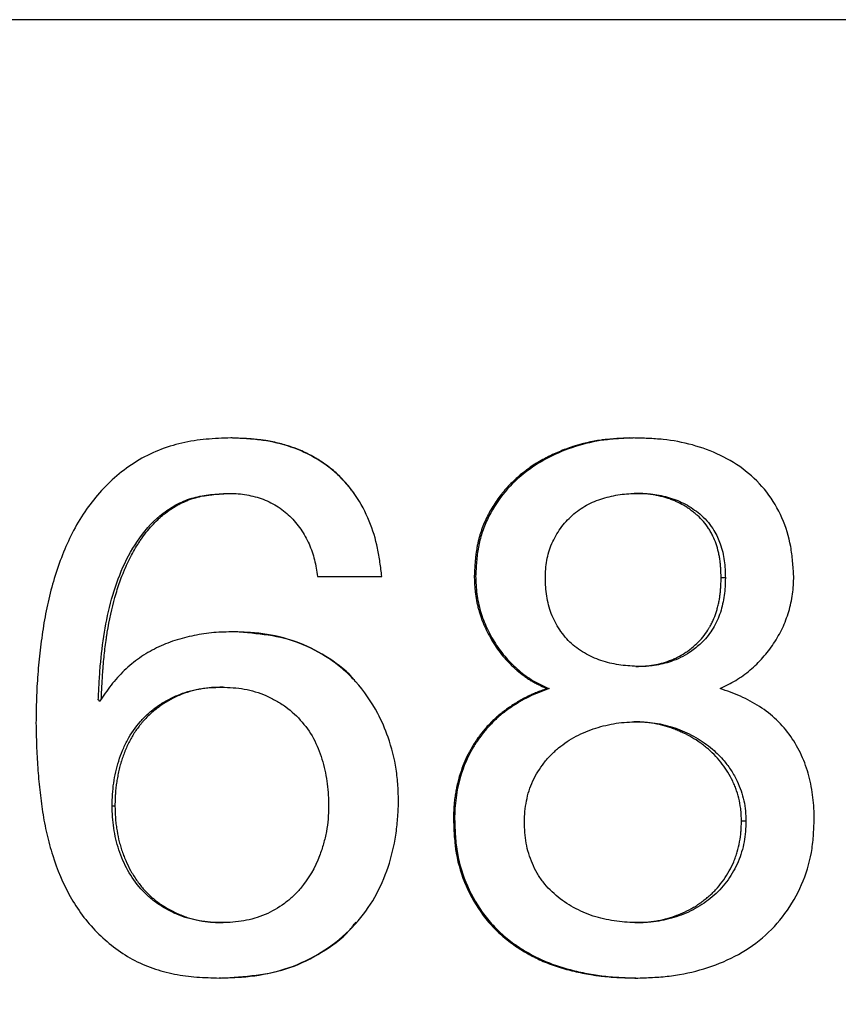
# Model space of a CAD drawing. Units: millimetres. Extents: x 59 to 217, y 33 to 188.
# Drawn here: x 185 to 191, y 94 to 102 of the extents above; entities that cross this region are included whole.
import ezdxf

# ---------------------------------------------------------------- set-up
doc = ezdxf.new("R2010")
doc.units = ezdxf.units.MM
doc.layers.add('ANNOTATIONS', color=7, linetype='Continuous')
doc.styles.add('SLDTEXTSTYLE0', font='TXT', dxfattribs={"width": 0.7})
doc.dimstyles.new('SLDDIMSTYLE0', dxfattribs={"dimtxt": 5.373511, "dimasz": 2.116667, "dimexe": 0, "dimexo": 0.0625, "dimgap": 1.343378, "dimtad": 0, "dimtih": 1, "dimtoh": 1, "dimdec": 0, "dimlfac": 3, "dimrnd": 1e-09, "dimzin": 12, "dimdsep": 46, "dimtxsty": 'SLDTEXTSTYLE0', "dimsah": 1, "dimcen": 0.09, "dimadec": 0, "dimazin": 3, "dimtfac": 1, "dimtdec": 0, "dimtofl": 0, "dimtmove": 0, "dimatfit": 3, "dimfxl": 0, "dimfrac": 2, "dimtolj": 1, "dimtzin": 12, "dimarcsym": 0})

# ---------------------------------------------------------------- blocks, each defined once
blk = doc.blocks.new('_D')
at = {"layer": 'ANNOTATIONS', "color": 7}
for p, q in [((200.6773, 101.7366), (211.9106, 101.7366)), ((211.9106, 101.7366), (211.9106, 78.3547)), ((211.9106, 48.4033), (211.9106, 71.7852)), ((166.5773, 48.4033), (211.9106, 48.4033))]:
    blk.add_line(p, q, dxfattribs=at)
for points in [[(211.9106, 101.7366), (211.0839, 96.3631), (212.7373, 96.3631)], [(211.9106, 48.4033), (212.7373, 53.7768), (211.0839, 53.7768)]]:
    blk.add_solid(points, dxfattribs=at)
at = {"layer": 'ANNOTATIONS', "color": 7, "insert": (207.2069, 77.2423), "char_height": 4.23333, "attachment_point": 1, "style": 'SLDTEXTSTYLE0'}
blk.add_mtext('160', dxfattribs=at)

msp = doc.modelspace()

# ---------------------------------------------------------------- linework, layer by layer
at = {"color": 7, "linetype": 'Continuous', "lineweight": 25}
for p, q in [((201.9106, 101.7366), (173.244, 101.7366)), ((186.6268, 98.5126), (186.6158, 98.5126)), ((189.6928, 98.5126), (189.7174, 98.5126)), ((187.2857, 97.4453), (187.7808, 97.4453)), ((188.4925, 97.4461), (188.5032, 97.4461)), ((190.4287, 97.4336), (190.3959, 97.4336)), ((186.6493, 97.0183), (186.6385, 97.0183)), ((189.0534, 96.5805), (189.0705, 96.5805)), ((185.7017, 95.6783), (185.7232, 95.6783)), ((188.3327, 95.5732), (188.3415, 95.5732)), ((190.5873, 95.5591), (190.5527, 95.5591)), ((186.5395, 94.3499), (186.5274, 94.3499)), ((189.7299, 94.3499), (189.755, 94.3499))]:
    msp.add_line(p, q, dxfattribs=at)
at = {"color": 7, "linetype": 'Continuous', "lineweight": 25, "flags": 128}
msp.add_lwpolyline([(187.5793, 96.6338), (187.5793, 96.6338), (187.5793, 96.6337)], dxfattribs=at)
at = {"color": 7, "linetype": 'Continuous', "lineweight": 25}
for points, knots in [([(186.6158, 98.5126), (186.5841, 98.5115), (186.521, 98.5093), (186.3949, 98.5017), (186.1765, 98.4689), (185.9382, 98.3737), (185.7352, 98.2246), (185.6014, 98.0935), (185.4862, 97.9442), (185.3924, 97.783), (185.315, 97.6099), (185.2533, 97.4323), (185.2051, 97.2486), (185.1709, 97.0638), (185.1457, 96.8777), (185.1271, 96.6908), (185.1167, 96.5032), (185.1153, 96.378), (185.1145, 96.3154)], [0, 0, 0, 0, 0.03152, 0.062999, 0.125928, 0.251358, 0.314103, 0.376774, 0.437857, 0.50175, 0.562272, 0.626462, 0.688749, 0.751021, 0.813273, 0.875527, 0.937758, 1, 1, 1, 1]), ([(187.7808, 97.4453), (187.7762, 97.4816), (187.7668, 97.5542), (187.7427, 97.6986), (187.6897, 97.8765), (187.5858, 98.0725), (187.4404, 98.2409), (187.2607, 98.3705), (187.0557, 98.4584), (186.8738, 98.4963), (186.7265, 98.508), (186.6527, 98.5111), (186.6158, 98.5126)], [0, 0, 0, 0, 0.062176, 0.124271, 0.248581, 0.375759, 0.498016, 0.623197, 0.748739, 0.874301, 0.937092, 1, 1, 1, 1]), ([(187.5798, 98.0665), (187.5698, 98.0814), (187.5589, 98.0967), (187.5367, 98.126), (187.5253, 98.1403), (187.4897, 98.182), (187.4642, 98.2085), (187.4108, 98.2582), (187.3826, 98.2815), (187.3384, 98.314), (187.3233, 98.3244), (187.3002, 98.3394), (187.2924, 98.3443), (187.2766, 98.3539), (187.2685, 98.3587), (187.2292, 98.3812), (187.1967, 98.3975), (187.1465, 98.4196), (187.1294, 98.4265), (187.1035, 98.4363), (187.0948, 98.4394), (187.0817, 98.444), (187.0773, 98.4455), (187.0684, 98.4484), (187.0638, 98.45), (187.0254, 98.4622), (186.9905, 98.4716), (186.937, 98.4832), (186.9189, 98.4866), (186.8915, 98.4912), (186.8824, 98.4927), (186.8686, 98.4946), (186.8639, 98.4953), (186.857, 98.4962), (186.8547, 98.4965), (186.85, 98.4971), (186.8474, 98.4974), (186.8293, 98.4996), (186.8121, 98.5014), (186.7849, 98.5038), (186.7755, 98.5046), (186.7611, 98.5057), (186.7562, 98.506), (186.7488, 98.5065), (186.7464, 98.5067), (186.7426, 98.5069), (186.7413, 98.507), (186.7395, 98.5071), (186.7388, 98.5072), (186.7376, 98.5072), (186.7367, 98.5073), (186.712, 98.5088), (186.6755, 98.5106), (186.6268, 98.5126)], [0.3750186, 0.3750186, 0.3750186, 0.3750186, 0.40625, 0.40625, 0.4375, 0.4375, 0.5, 0.5, 0.5625, 0.5625, 0.59375, 0.59375, 0.609375, 0.609375, 0.625, 0.625, 0.6875, 0.6875, 0.71875, 0.71875, 0.734375, 0.734375, 0.7421875, 0.7421875, 0.75, 0.75, 0.8125, 0.8125, 0.84375, 0.84375, 0.859375, 0.859375, 0.8671875, 0.8671875, 0.8710938, 0.8710938, 0.875, 0.875, 0.90625, 0.90625, 0.921875, 0.921875, 0.9296875, 0.9296875, 0.9335938, 0.9335938, 0.9355469, 0.9355469, 0.9365234, 0.9365234, 0.9375, 0.9375, 1, 1, 1, 1]), ([(189.6928, 98.5126), (189.6681, 98.5115), (189.6464, 98.5104), (189.6185, 98.5089), (189.61, 98.5085), (189.5984, 98.5078), (189.5947, 98.5076), (189.5895, 98.5072), (189.5878, 98.5071), (189.5854, 98.507), (189.5846, 98.5069), (189.5834, 98.5068), (189.583, 98.5068), (189.5822, 98.5068), (189.582, 98.5068), (189.5608, 98.5053), (189.5412, 98.5037), (189.5135, 98.501), (189.5045, 98.5001), (189.4915, 98.4986), (189.4872, 98.4981), (189.4808, 98.4973), (189.4787, 98.4971), (189.4746, 98.4965), (189.4727, 98.4963), (189.3981, 98.4863), (189.3255, 98.4697), (189.2164, 98.4343), (189.1809, 98.4212), (189.1293, 98.3995), (189.1123, 98.392), (189.0872, 98.3802), (189.0788, 98.3762), (189.0665, 98.37), (189.0624, 98.3679), (189.0542, 98.3638), (189.0503, 98.3617), (189.012, 98.3416), (188.9793, 98.3225), (188.9324, 98.2917), (188.917, 98.2811), (188.8946, 98.2648), (188.8872, 98.2592), (188.8726, 98.248), (188.8656, 98.2425), (188.8286, 98.2126), (188.8007, 98.1872), (188.7612, 98.1473), (188.7484, 98.1336), (188.7299, 98.1126), (188.7239, 98.1056), (188.7119, 98.0912), (188.7062, 98.0841), (188.6768, 98.0467), (188.6552, 98.0158), (188.6256, 97.9678), (188.6163, 97.9515), (188.6029, 97.9267), (188.5986, 97.9184), (188.5902, 97.9016), (188.5862, 97.8934), (188.5659, 97.8497), (188.552, 97.8144), (188.535, 97.7608), (188.5299, 97.7429), (188.5232, 97.7158), (188.5211, 97.7068), (188.5183, 97.6932), (188.5173, 97.6887), (188.516, 97.6818), (188.5156, 97.6796), (188.5147, 97.675), (188.5143, 97.6725), (188.511, 97.6541), (188.5084, 97.6366), (188.5049, 97.6087), (188.5038, 97.5992), (188.5022, 97.5844), (188.5017, 97.5794), (188.501, 97.5718), (188.5008, 97.5692), (188.5004, 97.5654), (188.5003, 97.5641), (188.5002, 97.5621), (188.5001, 97.5615), (188.5, 97.5602), (188.4999, 97.5593), (188.4978, 97.534), (188.4953, 97.4964), (188.4925, 97.4461)], [0, 0, 0, 0, 0.03125, 0.03125, 0.046875, 0.046875, 0.054688, 0.054688, 0.058594, 0.058594, 0.060547, 0.060547, 0.061523, 0.061523, 0.0625, 0.0625, 0.09375, 0.09375, 0.109375, 0.109375, 0.117188, 0.117188, 0.121094, 0.121094, 0.125, 0.125, 0.25, 0.25, 0.3125, 0.3125, 0.34375, 0.34375, 0.359375, 0.359375, 0.367188, 0.367188, 0.375, 0.375, 0.4375, 0.4375, 0.46875, 0.46875, 0.484375, 0.484375, 0.5, 0.5, 0.5625, 0.5625, 0.59375, 0.59375, 0.609375, 0.609375, 0.625, 0.625, 0.6875, 0.6875, 0.71875, 0.71875, 0.734375, 0.734375, 0.75, 0.75, 0.8125, 0.8125, 0.84375, 0.84375, 0.859375, 0.859375, 0.867188, 0.867188, 0.871094, 0.871094, 0.875, 0.875, 0.90625, 0.90625, 0.921875, 0.921875, 0.929688, 0.929688, 0.933594, 0.933594, 0.935547, 0.935547, 0.936523, 0.936523, 0.9375, 0.9375, 1, 1, 1, 1]), ([(189.7174, 98.5126), (189.6798, 98.5109), (189.6048, 98.5075), (189.4548, 98.4945), (189.2704, 98.452), (189.0603, 98.3656), (188.8683, 98.2431), (188.7066, 98.0822), (188.6057, 97.9205), (188.5497, 97.7803), (188.5224, 97.6706), (188.5095, 97.5588), (188.5053, 97.4837), (188.5032, 97.4461)], [0, 0, 0, 0, 0.062885, 0.125619, 0.251059, 0.3765, 0.50168, 0.626497, 0.751295, 0.814149, 0.875673, 0.937679, 1, 1, 1, 1]), ([(190.9559, 97.4461), (190.9533, 97.4846), (190.9482, 97.5615), (190.9298, 97.7146), (190.8731, 97.9007), (190.7543, 98.1006), (190.5903, 98.2648), (190.3928, 98.3852), (190.1761, 98.4647), (189.9865, 98.4999), (189.833, 98.5095), (189.756, 98.5116), (189.7174, 98.5126)], [0, 0, 0, 0, 0.062238, 0.124268, 0.248503, 0.373179, 0.498066, 0.623297, 0.74886, 0.87435, 0.937116, 1, 1, 1, 1]), ([(185.5947, 96.4938), (185.5968, 96.5374), (185.601, 96.6244), (185.6124, 96.7985), (185.6482, 97.1011), (185.7362, 97.4433), (185.9059, 97.7501), (186.0568, 97.9135), (186.2058, 98.0077), (186.3292, 98.0567), (186.4601, 98.0782), (186.548, 98.0832), (186.5922, 98.0857)], [0, 0, 0, 0, 0.062254, 0.124499, 0.249009, 0.497694, 0.622537, 0.747714, 0.810942, 0.87391, 0.936643, 1, 1, 1, 1]), ([(185.6174, 96.4938), (185.6188, 96.5228), (185.6201, 96.5482), (185.6217, 96.5809), (185.6222, 96.5908), (185.623, 96.6045), (185.6232, 96.6088), (185.6235, 96.6149), (185.6236, 96.6169), (185.6238, 96.6198), (185.6239, 96.6207), (185.6239, 96.6221), (185.624, 96.6226), (185.624, 96.6235), (185.624, 96.6237), (185.6254, 96.6486), (185.6268, 96.6715), (185.6291, 96.7041), (185.6298, 96.7147), (185.631, 96.7301), (185.6313, 96.7352), (185.6319, 96.7426), (185.6321, 96.7451), (185.6324, 96.7488), (185.6325, 96.75), (185.6327, 96.7525), (185.6328, 96.7535), (185.6366, 96.8001), (185.6411, 96.8444), (185.6489, 96.9093), (185.6517, 96.9307), (185.6562, 96.9624), (185.6577, 96.9729), (185.6601, 96.9886), (185.6609, 96.9938), (185.6621, 97.0016), (185.6625, 97.0041), (185.6631, 97.008), (185.6633, 97.0093), (185.6637, 97.0119), (185.6639, 97.013), (185.6796, 97.1101), (185.6992, 97.1997), (185.7346, 97.3252), (185.7474, 97.3656), (185.7681, 97.4238), (185.7753, 97.4429), (185.7865, 97.4709), (185.7902, 97.4802), (185.796, 97.4939), (185.7979, 97.4985), (185.8008, 97.5053), (185.8018, 97.5075), (185.8033, 97.5109), (185.8038, 97.512), (185.8048, 97.5143), (185.8052, 97.5152), (185.8245, 97.5588), (185.8445, 97.5989), (185.8764, 97.6558), (185.8874, 97.6742), (185.9044, 97.701), (185.9102, 97.7098), (185.9189, 97.7228), (185.9218, 97.7271), (185.9263, 97.7335), (185.9278, 97.7356), (185.9307, 97.7399), (185.932, 97.7417), (185.9609, 97.7821), (185.9894, 97.8169), (186.0342, 97.8643), (186.0494, 97.8793), (186.0728, 97.9006), (186.0807, 97.9074), (186.0927, 97.9175), (186.0967, 97.9208), (186.1028, 97.9256), (186.1048, 97.9272), (186.1088, 97.9304), (186.1107, 97.9319), (186.1305, 97.9472), (186.1485, 97.9598), (186.1762, 97.9775), (186.1855, 97.9831), (186.2044, 97.994), (186.2136, 97.999), (186.2435, 98.0144), (186.2636, 98.0235), (186.2939, 98.0355), (186.304, 98.0393), (186.3193, 98.0444), (186.3244, 98.0461), (186.3321, 98.0484), (186.3347, 98.0492), (186.3398, 98.0507), (186.3426, 98.0515), (186.3635, 98.0574), (186.3834, 98.062), (186.4153, 98.0679), (186.4263, 98.0697), (186.4433, 98.0722), (186.449, 98.073), (186.4578, 98.0741), (186.4607, 98.0744), (186.4652, 98.075), (186.4667, 98.0751), (186.4689, 98.0754), (186.4697, 98.0755), (186.4711, 98.0757), (186.4722, 98.0758), (186.5015, 98.079), (186.5451, 98.0823), (186.6035, 98.0857)], [0, 0, 0, 0, 0.03125, 0.03125, 0.046875, 0.046875, 0.054688, 0.054688, 0.058594, 0.058594, 0.060547, 0.060547, 0.061523, 0.061523, 0.0625, 0.0625, 0.09375, 0.09375, 0.109375, 0.109375, 0.117188, 0.117188, 0.121094, 0.121094, 0.123047, 0.123047, 0.125, 0.125, 0.1875, 0.1875, 0.21875, 0.21875, 0.234375, 0.234375, 0.242188, 0.242188, 0.246094, 0.246094, 0.248047, 0.248047, 0.25, 0.25, 0.375, 0.375, 0.4375, 0.4375, 0.46875, 0.46875, 0.484375, 0.484375, 0.492188, 0.492188, 0.496094, 0.496094, 0.498047, 0.498047, 0.5, 0.5, 0.5625, 0.5625, 0.59375, 0.59375, 0.609375, 0.609375, 0.617188, 0.617188, 0.621094, 0.621094, 0.625, 0.625, 0.6875, 0.6875, 0.71875, 0.71875, 0.734375, 0.734375, 0.742188, 0.742188, 0.746094, 0.746094, 0.75, 0.75, 0.78125, 0.78125, 0.796875, 0.796875, 0.8125, 0.8125, 0.84375, 0.84375, 0.859375, 0.859375, 0.867188, 0.867188, 0.871094, 0.871094, 0.875, 0.875, 0.90625, 0.90625, 0.921875, 0.921875, 0.929688, 0.929688, 0.933594, 0.933594, 0.935547, 0.935547, 0.936523, 0.936523, 0.9375, 0.9375, 1, 1, 1, 1]), ([(186.5922, 98.0857), (186.6141, 98.0853), (186.6578, 98.0846), (186.7231, 98.0778), (186.7873, 98.064), (186.8508, 98.0471), (186.9114, 98.0218), (186.9692, 97.9907), (187.0226, 97.9527), (187.0887, 97.8958), (187.1582, 97.8114), (187.2229, 97.6977), (187.2578, 97.5943), (187.2751, 97.5094), (187.2822, 97.4667), (187.2857, 97.4453)], [0, 0, 0, 0, 0.062887, 0.125748, 0.188595, 0.251417, 0.314165, 0.376863, 0.439484, 0.502037, 0.626769, 0.751285, 0.875615, 0.937809, 1, 1, 1, 1]), ([(189.0412, 97.4336), (189.0416, 97.4562), (189.0424, 97.5013), (189.0513, 97.5685), (189.0662, 97.6347), (189.0972, 97.7197), (189.1542, 97.8183), (189.2301, 97.903), (189.3009, 97.9594), (189.3588, 97.995), (189.4199, 98.025), (189.5055, 98.0544), (189.5939, 98.0756), (189.684, 98.0832), (189.7291, 98.0849), (189.7516, 98.0857)], [0, 0, 0, 0, 0.0621647, 0.1243169, 0.1864991, 0.2487093, 0.3731775, 0.4979116, 0.5604902, 0.623153, 0.6858752, 0.748667, 0.8742351, 0.9371089, 1, 1, 1, 1]), ([(190.3959, 97.4336), (190.395, 97.4633), (190.3942, 97.4855), (190.3933, 97.5007), (190.3933, 97.5018), (190.3932, 97.5033), (190.3931, 97.504), (190.393, 97.5062), (190.3929, 97.5077), (190.3926, 97.5121), (190.3924, 97.515), (190.3918, 97.5237), (190.3913, 97.5293), (190.3898, 97.5459), (190.3886, 97.5565), (190.3865, 97.5718), (190.3857, 97.5775), (190.384, 97.5883), (190.383, 97.5937), (190.38, 97.61), (190.3777, 97.6209), (190.3701, 97.6537), (190.3637, 97.6765), (190.3501, 97.7161), (190.3418, 97.7363), (190.3272, 97.7664), (190.3219, 97.7765), (190.3135, 97.7916), (190.3105, 97.7969), (190.305, 97.8061), (190.3022, 97.8107), (190.276, 97.8516), (190.2472, 97.8851), (190.2108, 97.9178), (190.2091, 97.9192), (190.2052, 97.9226), (190.2033, 97.9243), (190.1972, 97.9294), (190.1931, 97.9329), (190.1802, 97.9432), (190.1711, 97.9502), (190.1567, 97.9608), (190.1517, 97.9644), (190.1421, 97.9711), (190.1374, 97.9743), (190.1237, 97.9834), (190.1149, 97.9888), (190.0898, 98.0034), (190.0702, 98.0132), (190.0364, 98.0283), (190.0261, 98.0326), (190.0057, 98.0405), (189.9958, 98.0441), (189.9816, 98.0487), (189.9772, 98.0501), (189.9674, 98.053), (189.9623, 98.0544), (189.9464, 98.0587), (189.935, 98.0616), (189.9167, 98.0659), (189.9112, 98.0671), (189.9, 98.0695), (189.8945, 98.0706), (189.8784, 98.0738), (189.868, 98.0755), (189.8532, 98.0777), (189.8476, 98.0785), (189.837, 98.0798), (189.8316, 98.0804), (189.8152, 98.082), (189.804, 98.0829), (189.7918, 98.0836), (189.7916, 98.0836), (189.7907, 98.0836), (189.7902, 98.0837), (189.7887, 98.0837), (189.7877, 98.0838), (189.7847, 98.0839), (189.7825, 98.084), (189.7756, 98.0843), (189.7706, 98.0845), (189.7541, 98.0851), (189.7413, 98.0854), (189.7266, 98.0857)], [0, 0, 0, 0, 0.0625, 0.0625, 0.064453, 0.064453, 0.066406, 0.066406, 0.070312, 0.070312, 0.078125, 0.078125, 0.09375, 0.09375, 0.125, 0.125, 0.140625, 0.140625, 0.15625, 0.15625, 0.1875, 0.1875, 0.25, 0.25, 0.3125, 0.3125, 0.34375, 0.34375, 0.359375, 0.359375, 0.375, 0.375, 0.5, 0.5, 0.507812, 0.507812, 0.515625, 0.515625, 0.53125, 0.53125, 0.5625, 0.5625, 0.578125, 0.578125, 0.59375, 0.59375, 0.625, 0.625, 0.6875, 0.6875, 0.71875, 0.71875, 0.75, 0.75, 0.765625, 0.765625, 0.78125, 0.78125, 0.8125, 0.8125, 0.828125, 0.828125, 0.84375, 0.84375, 0.875, 0.875, 0.890625, 0.890625, 0.90625, 0.90625, 0.9375, 0.9375, 0.939453, 0.939453, 0.941406, 0.941406, 0.945312, 0.945312, 0.953125, 0.953125, 0.96875, 0.96875, 1, 1, 1, 1]), ([(189.7516, 98.0857), (189.7739, 98.0852), (189.8183, 98.0843), (189.8848, 98.0781), (189.9502, 98.065), (190.0147, 98.0485), (190.0767, 98.024), (190.1367, 97.9951), (190.192, 97.9579), (190.2472, 97.9147), (190.2985, 97.8625), (190.3391, 97.8049), (190.3686, 97.7491), (190.3916, 97.6931), (190.4086, 97.6323), (190.421, 97.5667), (190.4267, 97.5003), (190.428, 97.4558), (190.4287, 97.4336)], [0, 0, 0, 0, 0.062872, 0.125722, 0.188555, 0.251366, 0.314122, 0.376828, 0.43946, 0.502035, 0.574628, 0.644665, 0.699395, 0.751365, 0.813919, 0.875702, 0.937847, 1, 1, 1, 1]), ([(188.4925, 97.4461), (188.4932, 97.4309), (188.4938, 97.4177), (188.4947, 97.4006), (188.495, 97.3954), (188.4954, 97.3882), (188.4955, 97.386), (188.4957, 97.3828), (188.4957, 97.3817), (188.4958, 97.3802), (188.4959, 97.3797), (188.4959, 97.3787), (188.4959, 97.3786), (188.4968, 97.3652), (188.4977, 97.3532), (188.4993, 97.3362), (188.4998, 97.3306), (188.5007, 97.3226), (188.501, 97.32), (188.5016, 97.3148), (188.5019, 97.3125), (188.5051, 97.2873), (188.5088, 97.265), (188.5158, 97.2315), (188.5184, 97.2204), (188.5226, 97.2037), (188.5241, 97.1982), (188.5271, 97.187), (188.5287, 97.1813), (188.5366, 97.1546), (188.5437, 97.1333), (188.5557, 97.1013), (188.56, 97.0907), (188.5689, 97.0694), (188.5736, 97.0585), (188.588, 97.0271), (188.5982, 97.0067), (188.62, 96.9667), (188.6313, 96.9474), (188.6683, 96.8893), (188.6954, 96.8527), (188.7399, 96.8012), (188.7554, 96.7846), (188.7795, 96.7605), (188.7877, 96.7527), (188.8003, 96.741), (188.8045, 96.7372), (188.8109, 96.7315), (188.813, 96.7296), (188.8173, 96.7258), (188.8193, 96.7241), (188.8402, 96.7061), (188.8586, 96.6914), (188.8861, 96.6714), (188.8953, 96.665), (188.909, 96.6559), (188.9135, 96.653), (188.9226, 96.6472), (188.9274, 96.6443), (188.9404, 96.6366), (188.9497, 96.6313), (188.9647, 96.6233), (188.9699, 96.6205), (188.9779, 96.6164), (188.9806, 96.6151), (188.9847, 96.613), (188.9861, 96.6123), (188.9882, 96.6113), (188.9889, 96.6109), (188.9903, 96.6102), (188.9913, 96.6097), (189.0053, 96.6028), (189.0259, 96.5932), (189.0534, 96.5805)], [0, 0, 0, 0, 0.03125, 0.03125, 0.046875, 0.046875, 0.054688, 0.054688, 0.058594, 0.058594, 0.060547, 0.060547, 0.0625, 0.0625, 0.09375, 0.09375, 0.109375, 0.109375, 0.117188, 0.117188, 0.125, 0.125, 0.1875, 0.1875, 0.21875, 0.21875, 0.234375, 0.234375, 0.25, 0.25, 0.3125, 0.3125, 0.34375, 0.34375, 0.375, 0.375, 0.4375, 0.4375, 0.5, 0.5, 0.625, 0.625, 0.6875, 0.6875, 0.71875, 0.71875, 0.734375, 0.734375, 0.742188, 0.742188, 0.75, 0.75, 0.8125, 0.8125, 0.84375, 0.84375, 0.859375, 0.859375, 0.875, 0.875, 0.90625, 0.90625, 0.921875, 0.921875, 0.929688, 0.929688, 0.933594, 0.933594, 0.935547, 0.935547, 0.9375, 0.9375, 1, 1, 1, 1]), ([(188.5032, 97.4461), (188.5042, 97.4233), (188.5062, 97.3778), (188.514, 97.2869), (188.538, 97.1748), (188.5873, 97.0467), (188.6533, 96.9262), (188.7359, 96.8161), (188.834, 96.7196), (188.9266, 96.6512), (189.008, 96.609), (189.0497, 96.59), (189.0705, 96.5805)], [0, 0, 0, 0, 0.062302, 0.1246, 0.249132, 0.373808, 0.498647, 0.62369, 0.748862, 0.874257, 0.937105, 1, 1, 1, 1]), ([(189.7633, 96.7515), (189.74, 96.7525), (189.6933, 96.7546), (189.6001, 96.7627), (189.5082, 96.7833), (189.4198, 96.8146), (189.3569, 96.8462), (189.2966, 96.8825), (189.2235, 96.9413), (189.147, 97.0311), (189.0818, 97.1565), (189.053, 97.2706), (189.0424, 97.3635), (189.0416, 97.4102), (189.0412, 97.4336)], [0, 0, 0, 0, 0.062913, 0.125811, 0.251423, 0.314228, 0.376977, 0.439663, 0.502251, 0.626973, 0.751385, 0.875634, 0.937812, 1, 1, 1, 1]), ([(189.7382, 96.7515), (189.7678, 96.752), (189.79, 96.7528), (189.8052, 96.7538), (189.8061, 96.7538), (189.8074, 96.7539), (189.8081, 96.754), (189.8102, 96.7541), (189.8115, 96.7542), (189.8157, 96.7546), (189.8184, 96.7548), (189.8266, 96.7556), (189.8321, 96.7561), (189.8486, 96.7581), (189.8597, 96.7596), (189.8819, 96.7633), (189.8925, 96.7654), (189.9141, 96.7701), (189.9248, 96.7727), (189.9569, 96.7814), (189.978, 96.7882), (190.0042, 96.7981), (190.0099, 96.8004), (190.0205, 96.8047), (190.0257, 96.8069), (190.0411, 96.8136), (190.051, 96.8183), (190.0795, 96.8327), (190.0985, 96.8437), (190.1265, 96.8621), (190.136, 96.8686), (190.1537, 96.8815), (190.1625, 96.8883), (190.1882, 96.9093), (190.2047, 96.9243), (190.2525, 96.9725), (190.2799, 97.0079), (190.3037, 97.0484), (190.3053, 97.0511), (190.3082, 97.0562), (190.3096, 97.0587), (190.3139, 97.0663), (190.3166, 97.0714), (190.3246, 97.0867), (190.3295, 97.0969), (190.3434, 97.1274), (190.3512, 97.1477), (190.3592, 97.1731), (190.3607, 97.1779), (190.3637, 97.1882), (190.3651, 97.1935), (190.3695, 97.2097), (190.3723, 97.2211), (190.3764, 97.239), (190.3776, 97.2444), (190.3799, 97.2556), (190.381, 97.2612), (190.384, 97.2777), (190.3857, 97.2886), (190.3885, 97.3099), (190.3897, 97.3203), (190.3918, 97.3426), (190.3926, 97.3542), (190.3933, 97.367), (190.3934, 97.3672), (190.3934, 97.3682), (190.3934, 97.3687), (190.3935, 97.3702), (190.3936, 97.3712), (190.3937, 97.3744), (190.3938, 97.3766), (190.3942, 97.3836), (190.3944, 97.3887), (190.395, 97.4056), (190.3955, 97.4187), (190.3959, 97.4336)], [0, 0, 0, 0, 0.0625, 0.0625, 0.064453, 0.064453, 0.066406, 0.066406, 0.070312, 0.070312, 0.078125, 0.078125, 0.09375, 0.09375, 0.125, 0.125, 0.15625, 0.15625, 0.1875, 0.1875, 0.25, 0.25, 0.265625, 0.265625, 0.28125, 0.28125, 0.3125, 0.3125, 0.375, 0.375, 0.40625, 0.40625, 0.4375, 0.4375, 0.5, 0.5, 0.625, 0.625, 0.632812, 0.632812, 0.640625, 0.640625, 0.65625, 0.65625, 0.6875, 0.6875, 0.75, 0.75, 0.765625, 0.765625, 0.78125, 0.78125, 0.8125, 0.8125, 0.828125, 0.828125, 0.84375, 0.84375, 0.875, 0.875, 0.90625, 0.90625, 0.9375, 0.9375, 0.939453, 0.939453, 0.941406, 0.941406, 0.945312, 0.945312, 0.953125, 0.953125, 0.96875, 0.96875, 1, 1, 1, 1]), ([(190.4287, 97.4336), (190.428, 97.4111), (190.4267, 97.3663), (190.4209, 97.2991), (190.4083, 97.2328), (190.3855, 97.1459), (190.3477, 97.0639), (190.2972, 96.9898), (190.2433, 96.9296), (190.1778, 96.8746), (190.1016, 96.8273), (190.0113, 96.7875), (189.9198, 96.763), (189.8307, 96.7527), (189.7858, 96.7519), (189.7633, 96.7515)], [0, 0, 0, 0, 0.062196, 0.124384, 0.186582, 0.248812, 0.373199, 0.43505, 0.498058, 0.598182, 0.673173, 0.748661, 0.874202, 0.937087, 1, 1, 1, 1]), ([(190.3881, 96.5805), (190.4085, 96.5906), (190.4494, 96.6107), (190.5292, 96.6544), (190.6212, 96.722), (190.7199, 96.817), (190.8027, 96.9263), (190.8716, 97.0451), (190.92, 97.1739), (190.9453, 97.2861), (190.9531, 97.3774), (190.955, 97.4232), (190.9559, 97.4461)], [0, 0, 0, 0, 0.062873, 0.125712, 0.251133, 0.376371, 0.501402, 0.626246, 0.7509, 0.875419, 0.937706, 1, 1, 1, 1]), ([(186.6385, 97.0183), (186.6129, 97.0178), (186.5618, 97.0167), (186.4597, 97.0114), (186.3332, 96.9922), (186.1847, 96.9544), (186.0425, 96.8975), (185.9105, 96.8199), (185.7928, 96.7225), (185.707, 96.6284), (185.6481, 96.5457), (185.6203, 96.5033), (185.6064, 96.4822)], [0, 0, 0, 0, 0.0627285, 0.1254501, 0.2508048, 0.3761038, 0.5012541, 0.6262146, 0.7509763, 0.8755236, 0.937771, 1, 1, 1, 1]), ([(187.9099, 95.7041), (187.9084, 95.7467), (187.9054, 95.8319), (187.8889, 96.0016), (187.84, 96.1911), (187.7405, 96.423), (187.6418, 96.5652), (187.5429, 96.6738), (187.4779, 96.7363), (187.34, 96.8393), (187.1475, 96.9386), (186.9388, 96.9965), (186.7674, 97.0138), (186.6815, 97.0168), (186.6385, 97.0183)], [0, 0, 0, 0, 0.0622207, 0.124327, 0.2487258, 0.3459223, 0.4918906, 0.497988, 0.5604235, 0.6232132, 0.7486317, 0.874239, 0.9370645, 1, 1, 1, 1]), ([(187.578, 96.6329), (187.575, 96.637), (187.5222, 96.7101), (187.3778, 96.8166), (187.079, 96.9832), (186.821, 97.0043), (186.6493, 97.0183)], [0, 0, 0, 0, 0.014825, 0.261529, 0.508475, 1, 1, 1, 1]), ([(185.7017, 95.6783), (185.7023, 95.7074), (185.7034, 95.7656), (185.7123, 95.8525), (185.729, 95.9383), (185.7507, 96.0229), (185.7806, 96.1051), (185.83, 96.2107), (185.898, 96.3066), (185.9795, 96.3901), (186.0486, 96.4441), (186.1225, 96.4916), (186.2017, 96.5295), (186.2844, 96.5598), (186.3704, 96.5787), (186.4578, 96.5898), (186.5165, 96.5909), (186.5459, 96.5914)], [0, 0, 0, 0, 0.062195, 0.124382, 0.186591, 0.248822, 0.31108, 0.373385, 0.49799, 0.560506, 0.623118, 0.685794, 0.748552, 0.811348, 0.874205, 0.937086, 1, 1, 1, 1]), ([(186.5578, 96.5914), (186.519, 96.5906), (186.49, 96.5896), (186.4702, 96.5882), (186.469, 96.5881), (186.4672, 96.588), (186.4664, 96.5879), (186.4637, 96.5877), (186.4619, 96.5875), (186.4566, 96.5871), (186.4531, 96.5868), (186.4424, 96.5857), (186.4352, 96.5849), (186.4136, 96.5822), (186.3991, 96.58), (186.3772, 96.5761), (186.3694, 96.5746), (186.3548, 96.5717), (186.3476, 96.5701), (186.3264, 96.5652), (186.3128, 96.5617), (186.2737, 96.5504), (186.2461, 96.5404), (186.19, 96.5162), (186.1639, 96.5034), (186.1161, 96.4766), (186.0918, 96.461), (186.0545, 96.434), (186.0423, 96.4247), (186.0197, 96.4066), (186.009, 96.3975), (185.9892, 96.3796), (185.9789, 96.3697), (185.9587, 96.3489), (185.9486, 96.3379), (185.9334, 96.3205), (185.9287, 96.3149), (185.9193, 96.3034), (185.9147, 96.2977), (185.9011, 96.2803), (185.8924, 96.2685), (185.8677, 96.2328), (185.8527, 96.2084), (185.8327, 96.171), (185.8265, 96.1586), (185.8142, 96.1323), (185.8082, 96.1187), (185.7995, 96.0975), (185.7969, 96.0909), (185.7916, 96.0772), (185.7891, 96.0704), (185.7817, 96.0498), (185.7772, 96.0362), (185.772, 96.0191), (185.7711, 96.0161), (185.7692, 96.0096), (185.7683, 96.0063), (185.7654, 95.9962), (185.7636, 95.9893), (185.7581, 95.9682), (185.7545, 95.9535), (185.7493, 95.9304), (185.7478, 95.9232), (185.7448, 95.9085), (185.7434, 95.9013), (185.7393, 95.8798), (185.737, 95.8659), (185.7346, 95.8489), (185.734, 95.8452), (185.733, 95.838), (185.7326, 95.8344), (185.7312, 95.8236), (185.7304, 95.8163), (185.7282, 95.7946), (185.727, 95.7801), (185.7261, 95.7646), (185.7261, 95.7643), (185.726, 95.7631), (185.726, 95.7624), (185.7259, 95.7605), (185.7258, 95.7592), (185.7256, 95.7551), (185.7255, 95.7522), (185.7251, 95.7431), (185.7248, 95.7364), (185.7241, 95.7146), (185.7236, 95.6977), (185.7232, 95.6783)], [0, 0, 0, 0, 0.0625, 0.0625, 0.064453, 0.064453, 0.066406, 0.066406, 0.070312, 0.070312, 0.078125, 0.078125, 0.09375, 0.09375, 0.125, 0.125, 0.140625, 0.140625, 0.15625, 0.15625, 0.1875, 0.1875, 0.25, 0.25, 0.3125, 0.3125, 0.375, 0.375, 0.40625, 0.40625, 0.4375, 0.4375, 0.46875, 0.46875, 0.5, 0.5, 0.515625, 0.515625, 0.53125, 0.53125, 0.5625, 0.5625, 0.625, 0.625, 0.65625, 0.65625, 0.6875, 0.6875, 0.703125, 0.703125, 0.71875, 0.71875, 0.75, 0.75, 0.757812, 0.757812, 0.765625, 0.765625, 0.78125, 0.78125, 0.8125, 0.8125, 0.828125, 0.828125, 0.84375, 0.84375, 0.875, 0.875, 0.882812, 0.882812, 0.890625, 0.890625, 0.90625, 0.90625, 0.9375, 0.9375, 0.939453, 0.939453, 0.941406, 0.941406, 0.945312, 0.945312, 0.953125, 0.953125, 0.96875, 0.96875, 1, 1, 1, 1]), ([(186.5459, 96.5914), (186.5751, 96.5905), (186.6334, 96.5886), (186.7493, 96.5753), (186.8621, 96.5411), (186.9662, 96.4886), (187.0647, 96.4263), (187.1714, 96.326), (187.2695, 96.1807), (187.3197, 96.0438), (187.3457, 95.9312), (187.361, 95.8457), (187.3678, 95.7591), (187.3693, 95.7014), (187.37, 95.6725)], [0, 0, 0, 0, 0.062964, 0.125895, 0.25141, 0.314202, 0.376929, 0.501886, 0.626541, 0.750993, 0.813267, 0.875518, 0.937755, 1, 1, 1, 1]), ([(189.0534, 96.5805), (189.036, 96.5743), (189.0209, 96.5688), (189.0015, 96.5616), (188.9955, 96.5594), (188.9875, 96.5563), (188.9849, 96.5553), (188.9813, 96.5539), (188.9801, 96.5534), (188.9784, 96.5527), (188.9778, 96.5525), (188.9767, 96.5521), (188.9765, 96.552), (188.9627, 96.5465), (188.95, 96.5411), (188.931, 96.5326), (188.9248, 96.5297), (188.9123, 96.5238), (188.9058, 96.5206), (188.8883, 96.5119), (188.8764, 96.5056), (188.8521, 96.4923), (188.84, 96.4853), (188.8145, 96.4702), (188.8023, 96.4626), (188.7848, 96.4514), (188.7791, 96.4477), (188.768, 96.4403), (188.7628, 96.4368), (188.7351, 96.4176), (188.7131, 96.4009), (188.6804, 96.3739), (188.6695, 96.3645), (188.6486, 96.3457), (188.6385, 96.3363), (188.619, 96.3172), (188.6096, 96.3076), (188.5908, 96.2874), (188.5816, 96.2771), (188.5637, 96.256), (188.5549, 96.2453), (188.5421, 96.2288), (188.5379, 96.2233), (188.5296, 96.212), (188.5253, 96.2061), (188.5138, 96.1898), (188.5062, 96.1786), (188.4912, 96.1553), (188.4839, 96.1435), (188.4688, 96.1181), (188.4617, 96.1056), (188.4485, 96.0813), (188.4423, 96.0691), (188.4143, 96.0115), (188.3945, 95.9596), (188.3731, 95.8878), (188.3693, 95.8739), (188.3642, 95.8537), (188.3625, 95.8471), (188.3603, 95.8374), (188.3596, 95.8341), (188.3582, 95.8278), (188.3575, 95.8243), (188.3545, 95.81), (188.3522, 95.7974), (188.3477, 95.77), (188.3454, 95.7549), (188.3412, 95.7238), (188.3395, 95.7091), (188.3373, 95.6884), (188.3367, 95.6817), (188.3359, 95.672), (188.3357, 95.6688), (188.3354, 95.6641), (188.3353, 95.6626), (188.3351, 95.6595), (188.3349, 95.6576), (188.3338, 95.6381), (188.3331, 95.6103), (188.3327, 95.5732)], [0, 0, 0, 0, 0.03125, 0.03125, 0.046875, 0.046875, 0.054688, 0.054688, 0.058594, 0.058594, 0.060547, 0.060547, 0.0625, 0.0625, 0.09375, 0.09375, 0.109375, 0.109375, 0.125, 0.125, 0.15625, 0.15625, 0.1875, 0.1875, 0.21875, 0.21875, 0.234375, 0.234375, 0.25, 0.25, 0.3125, 0.3125, 0.34375, 0.34375, 0.375, 0.375, 0.40625, 0.40625, 0.4375, 0.4375, 0.46875, 0.46875, 0.484375, 0.484375, 0.5, 0.5, 0.53125, 0.53125, 0.5625, 0.5625, 0.59375, 0.59375, 0.625, 0.625, 0.75, 0.75, 0.78125, 0.78125, 0.796875, 0.796875, 0.804688, 0.804688, 0.8125, 0.8125, 0.84375, 0.84375, 0.875, 0.875, 0.90625, 0.90625, 0.921875, 0.921875, 0.929688, 0.929688, 0.933594, 0.933594, 0.9375, 0.9375, 1, 1, 1, 1]), ([(189.0705, 96.5805), (189.0442, 96.5712), (188.9916, 96.5527), (188.9148, 96.5188), (188.8414, 96.4784), (188.7669, 96.4319), (188.6939, 96.3762), (188.6116, 96.3009), (188.5423, 96.2181), (188.486, 96.1313), (188.432, 96.034), (188.3929, 95.9293), (188.3645, 95.8218), (188.3517, 95.7394), (188.3422, 95.6566), (188.3417, 95.601), (188.3415, 95.5732)], [0, 0, 0, 0, 0.062884, 0.125721, 0.188515, 0.251269, 0.322907, 0.394467, 0.501584, 0.564033, 0.626431, 0.750979, 0.813254, 0.875512, 0.937755, 1, 1, 1, 1]), ([(191.1132, 95.5732), (191.1129, 95.6014), (191.1124, 95.6577), (191.1042, 95.7418), (191.091, 95.8251), (191.0738, 95.9078), (191.0482, 95.9882), (191.0064, 96.0925), (190.9368, 96.215), (190.8276, 96.3435), (190.6944, 96.4463), (190.5712, 96.5124), (190.4677, 96.5543), (190.4147, 96.5718), (190.3881, 96.5805)], [0, 0, 0, 0, 0.06226, 0.124516, 0.186791, 0.249076, 0.311386, 0.37374, 0.498461, 0.62342, 0.748667, 0.874212, 0.937088, 1, 1, 1, 1]), ([(185.1145, 96.3154), (185.1157, 96.2581), (185.1179, 96.1434), (185.1265, 95.9717), (185.1429, 95.8004), (185.164, 95.6297), (185.1951, 95.4603), (185.2564, 95.2393), (185.3442, 95.0255), (185.4679, 94.8318), (185.5813, 94.7014), (185.7107, 94.5871), (185.8542, 94.4898), (186.014, 94.4218), (186.1816, 94.3771), (186.3252, 94.3584), (186.4406, 94.3525), (186.4985, 94.3508), (186.5274, 94.3499)], [0, 0, 0, 0, 0.062215, 0.124404, 0.186622, 0.248874, 0.311091, 0.37337, 0.497943, 0.560411, 0.622909, 0.685629, 0.748347, 0.811179, 0.87416, 0.93704, 0.968502, 1, 1, 1, 1]), ([(188.8799, 95.5532), (188.8806, 95.5803), (188.882, 95.6344), (188.8943, 95.7148), (188.9137, 95.7938), (188.9538, 95.8946), (189.0115, 95.9875), (189.0824, 96.0696), (189.1424, 96.1243), (189.2075, 96.1734), (189.3013, 96.2284), (189.4024, 96.2705), (189.5072, 96.2982), (189.587, 96.3146), (189.668, 96.3228), (189.7221, 96.324), (189.7491, 96.3245)], [0, 0, 0, 0, 0.062144, 0.12428, 0.186445, 0.248652, 0.37309, 0.435518, 0.498033, 0.559909, 0.623279, 0.748639, 0.811453, 0.874283, 0.93713, 1, 1, 1, 1]), ([(190.5527, 95.5591), (190.5522, 95.5766), (190.5517, 95.5917), (190.5508, 95.6103), (190.5505, 95.6158), (190.5501, 95.622), (190.55, 95.6232), (190.5498, 95.6255), (190.5498, 95.6265), (190.5494, 95.6313), (190.5491, 95.6346), (190.5464, 95.6637), (190.5421, 95.6903), (190.5307, 95.7427), (190.5237, 95.7681), (190.5111, 95.8049), (190.5068, 95.8165), (190.4965, 95.8417), (190.4911, 95.854), (190.4742, 95.8903), (190.4618, 95.9134), (190.4351, 95.9576), (190.4208, 95.9786), (190.3737, 96.0403), (190.3378, 96.0782), (190.2925, 96.1173), (190.2879, 96.1212), (190.2779, 96.1295), (190.2728, 96.1336), (190.2573, 96.1459), (190.246, 96.1544), (190.2131, 96.1782), (190.1917, 96.1921), (190.1501, 96.2161), (190.1271, 96.228), (190.0984, 96.2414), (190.0956, 96.2427), (190.0897, 96.2455), (190.0867, 96.2468), (190.0777, 96.2508), (190.0717, 96.2534), (190.0538, 96.2611), (190.0418, 96.2659), (190.0269, 96.2716), (190.0234, 96.2729), (190.017, 96.2753), (190.0138, 96.2765), (190.0044, 96.2798), (189.9981, 96.282), (189.9796, 96.288), (189.9675, 96.2916), (189.9499, 96.2964), (189.9444, 96.2978), (189.9324, 96.3006), (189.9262, 96.3021), (189.9072, 96.3062), (189.8937, 96.3089), (189.8512, 96.3165), (189.8255, 96.3199), (189.8015, 96.3218), (189.8011, 96.3218), (189.8, 96.3219), (189.7994, 96.3219), (189.7977, 96.322), (189.7965, 96.3221), (189.7929, 96.3223), (189.7903, 96.3225), (189.7822, 96.3229), (189.7762, 96.3232), (189.7567, 96.3239), (189.7415, 96.3243), (189.7242, 96.3245)], [0, 0, 0, 0, 0.03125, 0.03125, 0.046875, 0.046875, 0.050781, 0.050781, 0.054688, 0.054688, 0.0625, 0.0625, 0.125, 0.125, 0.1875, 0.1875, 0.21875, 0.21875, 0.25, 0.25, 0.3125, 0.3125, 0.375, 0.375, 0.5, 0.5, 0.515625, 0.515625, 0.53125, 0.53125, 0.5625, 0.5625, 0.625, 0.625, 0.6875, 0.6875, 0.695312, 0.695312, 0.703125, 0.703125, 0.71875, 0.71875, 0.75, 0.75, 0.757812, 0.757812, 0.765625, 0.765625, 0.78125, 0.78125, 0.8125, 0.8125, 0.828125, 0.828125, 0.84375, 0.84375, 0.875, 0.875, 0.9375, 0.9375, 0.939453, 0.939453, 0.941406, 0.941406, 0.945312, 0.945312, 0.953125, 0.953125, 0.96875, 0.96875, 1, 1, 1, 1]), ([(189.7491, 96.3245), (189.7755, 96.3242), (189.8282, 96.3234), (189.9065, 96.3122), (189.9838, 96.2963), (190.0588, 96.2715), (190.1313, 96.2407), (190.2013, 96.2057), (190.2674, 96.1626), (190.3421, 96.1045), (190.4131, 96.0337), (190.4756, 95.9495), (190.5185, 95.8713), (190.551, 95.7933), (190.5723, 95.7167), (190.5851, 95.6382), (190.5866, 95.5854), (190.5873, 95.5591)], [0, 0, 0, 0, 0.062856, 0.125683, 0.1885, 0.25127, 0.314016, 0.376716, 0.438113, 0.501921, 0.602229, 0.675872, 0.750392, 0.813058, 0.875296, 0.938008, 1, 1, 1, 1]), ([(186.5274, 94.3499), (186.573, 94.3513), (186.6641, 94.3541), (186.8459, 94.3692), (187.0696, 94.4212), (187.3177, 94.5403), (187.4821, 94.6672), (187.6201, 94.8109), (187.7342, 94.9689), (187.8352, 95.2033), (187.8859, 95.4095), (187.9033, 95.5776), (187.9077, 95.662), (187.9099, 95.7041)], [0, 0, 0, 0, 0.0629013, 0.1257503, 0.2513517, 0.3767864, 0.5018963, 0.5344792, 0.651128, 0.767498, 0.8837753, 0.9418437, 1, 1, 1, 1]), ([(186.5459, 94.7769), (186.5168, 94.7775), (186.4586, 94.7786), (186.3714, 94.7897), (186.2864, 94.8096), (186.2039, 94.838), (186.1264, 94.8768), (186.0517, 94.9214), (185.9832, 94.9751), (185.9012, 95.0567), (185.8181, 95.1762), (185.7606, 95.3094), (185.7291, 95.4205), (185.7134, 95.5057), (185.7031, 95.5917), (185.7022, 95.6494), (185.7017, 95.6783)], [0, 0, 0, 0, 0.062917, 0.125799, 0.189714, 0.25148, 0.31423, 0.376937, 0.439545, 0.502072, 0.626724, 0.751166, 0.8134, 0.875612, 0.937804, 1, 1, 1, 1]), ([(185.7232, 95.6783), (185.7239, 95.6398), (185.7249, 95.6109), (185.7262, 95.5912), (185.7262, 95.5901), (185.7263, 95.5885), (185.7264, 95.5876), (185.7266, 95.5851), (185.7267, 95.5834), (185.7271, 95.5783), (185.7274, 95.5749), (185.7283, 95.5645), (185.729, 95.5574), (185.7314, 95.5359), (185.7334, 95.5211), (185.7404, 95.4752), (185.7457, 95.4469), (185.7531, 95.4143), (185.7549, 95.4071), (185.7584, 95.3933), (185.7603, 95.3863), (185.7661, 95.3655), (185.7703, 95.3516), (185.7795, 95.3235), (185.7845, 95.3092), (185.7949, 95.2818), (185.8004, 95.2683), (185.8175, 95.2287), (185.8299, 95.2033), (185.845, 95.176), (185.847, 95.1725), (185.8507, 95.166), (185.8526, 95.1627), (185.8582, 95.1531), (185.8621, 95.1468), (185.8737, 95.128), (185.8817, 95.1159), (185.9063, 95.0805), (185.9236, 95.0584), (185.951, 95.0272), (185.9608, 95.0167), (185.9811, 94.9963), (185.9916, 94.9863), (186.0245, 94.9567), (186.0472, 94.9388), (186.0731, 94.921), (186.0756, 94.9193), (186.0811, 94.9156), (186.0839, 94.9138), (186.0924, 94.9082), (186.0983, 94.9045), (186.1167, 94.8932), (186.1297, 94.8855), (186.1574, 94.87), (186.1703, 94.8632), (186.1961, 94.8504), (186.2086, 94.8447), (186.2269, 94.837), (186.2337, 94.8343), (186.2468, 94.8292), (186.2534, 94.8268), (186.2734, 94.8197), (186.2869, 94.8153), (186.3282, 94.8032), (186.3566, 94.7965), (186.4007, 94.7884), (186.4146, 94.7863), (186.4431, 94.7826), (186.4573, 94.7812), (186.4724, 94.7801), (186.4727, 94.7801), (186.474, 94.78), (186.4746, 94.78), (186.4765, 94.7798), (186.4778, 94.7798), (186.4818, 94.7795), (186.4847, 94.7794), (186.4937, 94.7789), (186.5002, 94.7786), (186.5218, 94.7778), (186.5386, 94.7773), (186.5578, 94.7769)], [0, 0, 0, 0, 0.0625, 0.0625, 0.064453, 0.064453, 0.066406, 0.066406, 0.070312, 0.070312, 0.078125, 0.078125, 0.09375, 0.09375, 0.125, 0.125, 0.1875, 0.1875, 0.203125, 0.203125, 0.21875, 0.21875, 0.25, 0.25, 0.28125, 0.28125, 0.3125, 0.3125, 0.375, 0.375, 0.382812, 0.382812, 0.390625, 0.390625, 0.40625, 0.40625, 0.4375, 0.4375, 0.5, 0.5, 0.53125, 0.53125, 0.5625, 0.5625, 0.625, 0.625, 0.632812, 0.632812, 0.640625, 0.640625, 0.65625, 0.65625, 0.6875, 0.6875, 0.71875, 0.71875, 0.75, 0.75, 0.765625, 0.765625, 0.78125, 0.78125, 0.8125, 0.8125, 0.875, 0.875, 0.90625, 0.90625, 0.9375, 0.9375, 0.939453, 0.939453, 0.941406, 0.941406, 0.945312, 0.945312, 0.953125, 0.953125, 0.96875, 0.96875, 1, 1, 1, 1]), ([(187.37, 95.6725), (187.3693, 95.64), (187.3678, 95.5753), (187.3545, 95.4788), (187.3319, 95.3842), (187.2825, 95.2301), (187.2017, 95.0901), (187.0964, 94.9776), (187.008, 94.9052), (186.8835, 94.833), (186.7452, 94.7928), (186.6317, 94.7787), (186.5745, 94.7775), (186.5459, 94.7769)], [0, 0, 0, 0, 0.071268, 0.14228, 0.213492, 0.284789, 0.497859, 0.560431, 0.623092, 0.748447, 0.87406, 0.937012, 1, 1, 1, 1]), ([(188.3327, 95.5732), (188.3337, 95.544), (188.3348, 95.5184), (188.3364, 95.4855), (188.3369, 95.4754), (188.3377, 95.4617), (188.3379, 95.4574), (188.3383, 95.4512), (188.3384, 95.4492), (188.3386, 95.4463), (188.3387, 95.4454), (188.3388, 95.444), (188.3388, 95.4435), (188.3389, 95.4426), (188.3389, 95.4424), (188.3407, 95.4176), (188.3428, 95.3947), (188.3466, 95.3621), (188.348, 95.3515), (188.3502, 95.336), (188.3509, 95.3309), (188.3521, 95.3234), (188.3525, 95.3209), (188.3534, 95.316), (188.3537, 95.3138), (188.3692, 95.2246), (188.3945, 95.1405), (188.4652, 94.9779), (188.5093, 94.9024), (188.589, 94.7971), (188.6176, 94.764), (188.6634, 94.717), (188.6792, 94.7018), (188.7036, 94.6797), (188.7119, 94.6725), (188.7287, 94.6582), (188.7373, 94.6511), (188.7796, 94.6173), (188.8151, 94.5922), (188.8706, 94.5572), (188.8894, 94.546), (188.9184, 94.5299), (188.9281, 94.5247), (188.9429, 94.517), (188.9478, 94.5144), (188.9553, 94.5107), (188.9578, 94.5094), (188.9628, 94.5069), (188.9655, 94.5056), (189.0049, 94.4864), (189.0439, 94.4698), (189.1053, 94.4473), (189.1262, 94.4402), (189.1584, 94.4301), (189.1692, 94.4269), (189.1857, 94.4221), (189.1912, 94.4205), (189.2022, 94.4175), (189.208, 94.4159), (189.2565, 94.403), (189.2994, 94.3932), (189.3636, 94.3808), (189.3849, 94.3771), (189.4168, 94.3721), (189.4275, 94.3706), (189.4434, 94.3684), (189.4487, 94.3677), (189.4567, 94.3667), (189.4593, 94.3663), (189.4646, 94.3657), (189.4675, 94.3653), (189.4895, 94.3627), (189.5101, 94.3607), (189.5425, 94.3581), (189.5536, 94.3573), (189.5706, 94.3562), (189.5764, 94.3558), (189.5851, 94.3553), (189.588, 94.3551), (189.5924, 94.3549), (189.5939, 94.3548), (189.5961, 94.3547), (189.5968, 94.3547), (189.5983, 94.3546), (189.5993, 94.3545), (189.6287, 94.3531), (189.6721, 94.3515), (189.7299, 94.3499)], [0, 0, 0, 0, 0.03125, 0.03125, 0.046875, 0.046875, 0.054688, 0.054688, 0.058594, 0.058594, 0.060547, 0.060547, 0.061523, 0.061523, 0.0625, 0.0625, 0.09375, 0.09375, 0.109375, 0.109375, 0.117188, 0.117188, 0.121094, 0.121094, 0.125, 0.125, 0.25, 0.25, 0.375, 0.375, 0.4375, 0.4375, 0.46875, 0.46875, 0.484375, 0.484375, 0.5, 0.5, 0.5625, 0.5625, 0.59375, 0.59375, 0.609375, 0.609375, 0.617188, 0.617188, 0.621094, 0.621094, 0.625, 0.625, 0.6875, 0.6875, 0.71875, 0.71875, 0.734375, 0.734375, 0.742188, 0.742188, 0.75, 0.75, 0.8125, 0.8125, 0.84375, 0.84375, 0.859375, 0.859375, 0.867188, 0.867188, 0.871094, 0.871094, 0.875, 0.875, 0.90625, 0.90625, 0.921875, 0.921875, 0.929688, 0.929688, 0.933594, 0.933594, 0.935547, 0.935547, 0.936523, 0.936523, 0.9375, 0.9375, 1, 1, 1, 1]), ([(188.3415, 95.5732), (188.3431, 95.5293), (188.3462, 95.4417), (188.3652, 95.2669), (188.4303, 95.0548), (188.543, 94.8637), (188.6588, 94.7305), (188.7575, 94.6425), (188.8663, 94.5664), (188.9814, 94.5031), (189.1041, 94.4518), (189.2313, 94.413), (189.3616, 94.3836), (189.4922, 94.3632), (189.6233, 94.3535), (189.7111, 94.3511), (189.755, 94.3499)], [0, 0, 0, 0, 0.062162, 0.124195, 0.248442, 0.37291, 0.435283, 0.497905, 0.560028, 0.623286, 0.684122, 0.748753, 0.812218, 0.874405, 0.93716, 1, 1, 1, 1]), ([(189.755, 94.7769), (189.7275, 94.7774), (189.6727, 94.7783), (189.5908, 94.7869), (189.5094, 94.8001), (189.4291, 94.8205), (189.3511, 94.8475), (189.2515, 94.8942), (189.1357, 94.9687), (189.0376, 95.0666), (188.9758, 95.1577), (188.9398, 95.2319), (188.9106, 95.309), (188.8922, 95.3893), (188.8825, 95.471), (188.8808, 95.5258), (188.8799, 95.5532)], [0, 0, 0, 0, 0.062873, 0.125728, 0.188576, 0.251388, 0.315043, 0.376889, 0.502009, 0.626746, 0.68908, 0.751343, 0.813551, 0.875707, 0.937848, 1, 1, 1, 1]), ([(189.7299, 94.7769), (189.7652, 94.7774), (189.7915, 94.7783), (189.8096, 94.7795), (189.8106, 94.7796), (189.8122, 94.7797), (189.8129, 94.7798), (189.8153, 94.7799), (189.8168, 94.7801), (189.8215, 94.7804), (189.8247, 94.7807), (189.8342, 94.7816), (189.8407, 94.7823), (189.8603, 94.7847), (189.8738, 94.7866), (189.9429, 94.7982), (189.994, 94.8112), (190.0435, 94.829), (190.0469, 94.8302), (190.0532, 94.8326), (190.0564, 94.8338), (190.0657, 94.8374), (190.0719, 94.8398), (190.0904, 94.8474), (190.1025, 94.8527), (190.1383, 94.8695), (190.1613, 94.8816), (190.1893, 94.8981), (190.1945, 94.9013), (190.2054, 94.9082), (190.2109, 94.9117), (190.2273, 94.9227), (190.2384, 94.9305), (190.2606, 94.9471), (190.2716, 94.9555), (190.2921, 94.9722), (190.3018, 94.9804), (190.3157, 94.9927), (190.3208, 94.9974), (190.3303, 95.0064), (190.335, 95.011), (190.3489, 95.0249), (190.3579, 95.0345), (190.3842, 95.0642), (190.4007, 95.0851), (190.4316, 95.1294), (190.4454, 95.1516), (190.471, 95.1981), (190.4826, 95.222), (190.4981, 95.259), (190.503, 95.2718), (190.5121, 95.297), (190.5162, 95.3097), (190.5276, 95.3479), (190.5338, 95.3737), (190.5434, 95.4256), (190.5467, 95.4519), (190.5489, 95.4799), (190.549, 95.4802), (190.5491, 95.4813), (190.5491, 95.4819), (190.5492, 95.4837), (190.5493, 95.4849), (190.5496, 95.4886), (190.5497, 95.4913), (190.5502, 95.4996), (190.5506, 95.5057), (190.5515, 95.5257), (190.5521, 95.5413), (190.5527, 95.5591)], [0, 0, 0, 0, 0.0625, 0.0625, 0.064453, 0.064453, 0.066406, 0.066406, 0.070312, 0.070312, 0.078125, 0.078125, 0.09375, 0.09375, 0.125, 0.125, 0.25, 0.25, 0.257812, 0.257812, 0.265625, 0.265625, 0.28125, 0.28125, 0.3125, 0.3125, 0.375, 0.375, 0.390625, 0.390625, 0.40625, 0.40625, 0.4375, 0.4375, 0.46875, 0.46875, 0.5, 0.5, 0.515625, 0.515625, 0.53125, 0.53125, 0.5625, 0.5625, 0.625, 0.625, 0.6875, 0.6875, 0.75, 0.75, 0.78125, 0.78125, 0.8125, 0.8125, 0.875, 0.875, 0.9375, 0.9375, 0.939453, 0.939453, 0.941406, 0.941406, 0.945312, 0.945312, 0.953125, 0.953125, 0.96875, 0.96875, 1, 1, 1, 1]), ([(189.755, 94.3499), (189.798, 94.3514), (189.8839, 94.3543), (190.0551, 94.3686), (190.2653, 94.4141), (190.5045, 94.5092), (190.72, 94.6513), (190.8954, 94.8414), (191.0243, 95.0658), (191.0893, 95.2729), (191.1086, 95.4442), (191.1117, 95.5302), (191.1132, 95.5732)], [0, 0, 0, 0, 0.062884, 0.125697, 0.251312, 0.376774, 0.501951, 0.626817, 0.751363, 0.875717, 0.937783, 1, 1, 1, 1]), ([(190.5873, 95.5591), (190.5864, 95.5324), (190.5847, 95.479), (190.5711, 95.3729), (190.532, 95.2443), (190.4667, 95.127), (190.4005, 95.0436), (190.3436, 94.9874), (190.2812, 94.9379), (190.2149, 94.8936), (190.1439, 94.857), (190.0453, 94.8167), (189.941, 94.7912), (189.8351, 94.778), (189.7817, 94.7773), (189.755, 94.7769)], [0, 0, 0, 0, 0.062172, 0.124332, 0.248558, 0.373013, 0.435843, 0.497941, 0.560542, 0.623195, 0.685315, 0.748702, 0.874245, 0.937109, 1, 1, 1, 1]), ([(186.5395, 94.3499), (186.7216, 94.361), (186.9953, 94.3777), (187.3189, 94.5429), (187.4925, 94.665), (187.5641, 94.7595), (187.5811, 94.7819)], [0, 0, 0, 0, 0.463122, 0.69555, 0.927891, 1, 1, 1, 1])]:
    msp.add_open_spline(points, degree=3, knots=knots, dxfattribs=at)
msp.add_open_spline([(185.6064, 96.4822), (185.6025, 96.486), (185.5986, 96.4899), (185.5947, 96.4938)], degree=3, dxfattribs=at)

# ---------------------------------------------------------------- dimensions: what is measured, and where the dimension line sits
at = {"layer": 'ANNOTATIONS', "color": 7}
dim = msp.add_linear_dim(base=(211.9106, 48.4033), p1=(200.1773, 101.7366), p2=(166.0773, 48.4033), angle=90, dimstyle='SLDDIMSTYLE0', dxfattribs=at)
dim.commit()
dim.dimension.update_dxf_attribs({"geometry": '_D', "text_midpoint": (211.9106, 75.07), "dimtype": 160})

doc.saveas('drawing.dxf')
